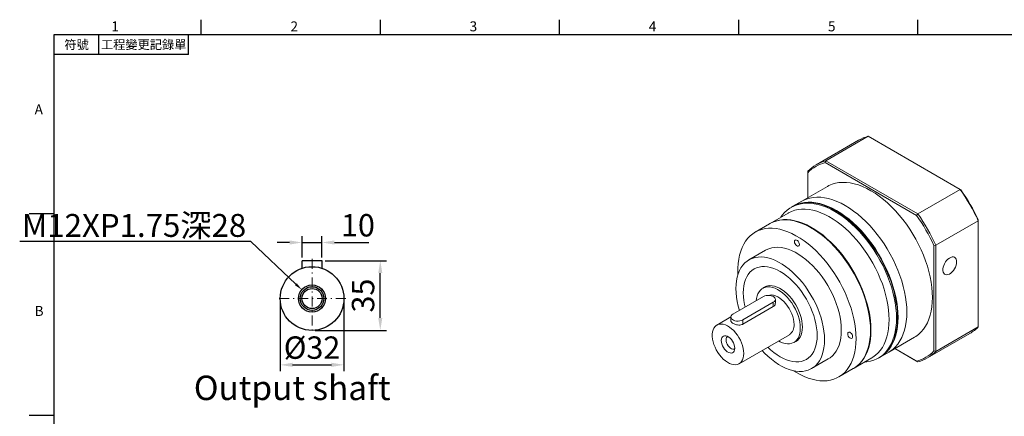
# Model space of a CAD drawing. Units: millimetres. Extents: x -18 to 1677, y -10 to 490.
# Drawn here: x -17 to 477, y 288 to 488 of the extents above; entities that cross this region are included whole.
import ezdxf
from ezdxf import colors
from ezdxf.entities.mleader import LeaderData, LeaderLine
from ezdxf.enums import TextEntityAlignment as Align
from ezdxf.math import Vec2, Vec3

# ---------------------------------------------------------------- set-up
doc = ezdxf.new("R2010")
doc.units = ezdxf.units.MM
doc.linetypes.add('CENTER2', pattern=[9.5, 5, -2, 0.5, -2])
doc.layers.add('DIM', color=3, linetype='Continuous')
doc.layers.add('中心', color=3, linetype='CENTER2', lineweight=18)
doc.layers.add('標註', color=4, linetype='Continuous', lineweight=18)
doc.styles.add('ATTDEF', font='txt')
doc.styles.add('mytxt', font='gbeitc.shx', dxfattribs={"bigfont": 'chineset.shx'})
doc.dimstyles.new('X2.5', dxfattribs={"dimscale": 2.5, "dimtxt": 4.5, "dimasz": 2.5, "dimexe": 1.25, "dimexo": 0.625, "dimtad": 1, "dimdsep": 46, "dimtxsty": 'mytxt', "dimcen": 2.5, "dimclrd": 256, "dimclre": 256, "dimclrt": 256, "dimadec": 0, "dimazin": 2, "dimtfac": 1, "dimtmove": 0, "dimatfit": 3, "dimfxl": 0, "dimarcsym": 0})

# ---------------------------------------------------------------- blocks, each defined once
blk = doc.blocks.new('*D8')
at = {"layer": 'Defpoints', "color": 0}
for p in [(134.58, 375.62), (124.58, 366.47), (134.58, 366.47)]:
    blk.add_point(p, dxfattribs=at)
at = {"layer": '標註', "lineweight": -2}
for p, q in [((124.58, 368.04), (124.58, 378.75)), ((134.58, 368.04), (134.58, 378.75)), ((118.33, 375.62), (112.08, 375.62)), ((124.58, 375.62), (134.58, 375.62)), ((140.83, 375.62), (158.18, 375.62))]:
    blk.add_line(p, q, dxfattribs=at)
at = {"layer": '標註'}
for points in [[(118.33, 376.66), (118.33, 374.58), (124.58, 375.62)], [(140.83, 376.66), (140.83, 374.58), (134.58, 375.62)]]:
    blk.add_solid(points, dxfattribs=at)
at = {"layer": '標註', "insert": (152.63, 382.81), "char_height": 11.25, "attachment_point": 5, "style": 'mytxt'}
blk.add_mtext('10', dxfattribs=at)
blk = doc.blocks.new('*D9')
at = {"layer": 'Defpoints', "color": 0}
for p in [(113.58, 347.47), (145.58, 347.47), (145.58, 314.18)]:
    blk.add_point(p, dxfattribs=at)
at = {"layer": '標註', "lineweight": -2}
for p, q in [((113.58, 345.91), (113.58, 311.06)), ((145.58, 345.91), (145.58, 311.06)), ((119.83, 314.18), (139.33, 314.18))]:
    blk.add_line(p, q, dxfattribs=at)
at = {"layer": '標註'}
for points in [[(119.83, 315.23), (119.83, 313.14), (113.58, 314.18)], [(139.33, 315.23), (139.33, 313.14), (145.58, 314.18)]]:
    blk.add_solid(points, dxfattribs=at)
at = {"layer": '標註', "insert": (129.58, 321.37), "char_height": 11.25, "attachment_point": 5, "style": 'mytxt'}
blk.add_mtext('%%c32', dxfattribs=at)
blk = doc.blocks.new('*D10')
at = {"layer": 'Defpoints', "color": 0}
for p in [(134.58, 366.47), (163.86, 366.47), (129.58, 331.47)]:
    blk.add_point(p, dxfattribs=at)
at = {"layer": '標註', "lineweight": -2}
for p, q in [((136.15, 366.47), (166.98, 366.47)), ((163.86, 337.72), (163.86, 360.22)), ((131.15, 331.47), (166.98, 331.47))]:
    blk.add_line(p, q, dxfattribs=at)
at = {"layer": '標註'}
for points in [[(162.82, 360.22), (164.9, 360.22), (163.86, 366.47)], [(162.82, 337.72), (164.9, 337.72), (163.86, 331.47)]]:
    blk.add_solid(points, dxfattribs=at)
at = {"layer": '標註', "insert": (156.67, 348.97), "char_height": 11.25, "attachment_point": 5, "rotation": 90, "style": 'mytxt'}
blk.add_mtext('35', dxfattribs=at)
blk = doc.blocks.new('gja420')
at = {"color": 0}
for p, q in [((29.5, 195), (29.5, 192)), ((65.5, 195), (65.5, 192)), ((101.5, 195), (101.5, 192)), ((137.5, 195), (137.5, 192)), ((173.5, 195), (173.5, 192)), ((0, 192), (275, 192)), ((0, 0), (0, 192)), ((9, 188), (9, 192)), ((27, 188), (27, 192)), ((27, 188), (0, 188)), ((0, 156), (-5, 156)), ((0, 115.5), (-5, 115.5))]:
    blk.add_line(p, q, dxfattribs=at)
for s, p in [('1', (11.5, 192.66)), ('2', (47.5, 192.66)), ('3', (83.5, 192.66)), ('4', (119.5, 192.66)), ('5', (155.5, 192.66)), ('A', (-3.91, 176)), ('B', (-3.91, 135.5))]:
    blk.add_text(s, height=2, dxfattribs=at).set_placement(p)
at = {"color": 0, "char_height": 1.8, "attachment_point": 5}
for s, insert, width in [('{\\f標楷體|b0|i0|c136|p65;符號}', (4.51, 190), 6), ('{\\fDFKai-SB|b0|i0|c136|p65;工程變更記錄單}', (18, 190), 17.9481)]:
    blk.add_mtext(s, dxfattribs=dict(at, insert=insert, width=width))
at = {"color": 4, "style": 'ATTDEF'}
blk.add_attdef('料號', text='', height=2.5, dxfattribs=at).set_placement((120.5, 3), align=Align.MIDDLE_LEFT)
for tag, p in [('比例', (200.5, 3)), ('版本', (236.5, 3))]:
    blk.add_attdef(tag, text='', height=2.5, dxfattribs=at).set_placement(p, align=Align.MIDDLE_CENTER)

msp = doc.modelspace()

# ---------------------------------------------------------------- linework, layer by layer
at = {"color": 7, "linetype": 'Continuous', "lineweight": 15}
for p, q in [((404.086, 426.963), (382.802, 414.676)), ((387.716, 416.656), (409, 428.943)), ((455.168, 402.291), (409, 428.943)), ((387.716, 416.656), (387.381, 415.707)), ((433.229, 389.239), (387.381, 415.707)), ((387.716, 416.656), (433.884, 390.004)), ((378.627, 411.407), (378.627, 410.652)), ((378.627, 410.652), (378.627, 398.121)), ((388.432, 403.781), (375.563, 396.352)), ((433.884, 390.004), (455.168, 402.291)), ((455.168, 402.291), (455.503, 402.097)), ((375.563, 396.352), (371.157, 393.809)), ((370.91, 393.666), (370.365, 393.352)), ((368.765, 390.408), (359.658, 385.15)), ((433.884, 390.004), (433.229, 389.239)), ((442.974, 374.261), (464.257, 386.548)), ((464.257, 386.548), (464.257, 386.935)), ((464.257, 333.235), (464.257, 386.548)), ((359.41, 385.007), (352.184, 380.835)), ((357.433, 371.742), (349.019, 366.884)), ((441.984, 374.076), (442.974, 374.261)), ((441.984, 321.132), (441.984, 374.076)), ((442.974, 374.261), (442.974, 320.948)), ((357.67, 353.611), (355.938, 352.612)), ((356.353, 348.463), (341.009, 339.605)), ((362.328, 345.093), (362.328, 347.035)), ((345.958, 336.748), (361.303, 345.606)), ((345.958, 334.575), (361.303, 343.433)), ((361.303, 343.433), (361.303, 345.606)), ((339.985, 338.229), (332.934, 334.159)), ((339.984, 338.177), (339.984, 336.235)), ((345.958, 334.575), (345.958, 336.748)), ((442.974, 320.948), (464.257, 333.235)), ((344.133, 314.759), (369.377, 329.332)), ((371.617, 325.452), (373.349, 326.452)), ((419.309, 320.573), (432.178, 328.002)), ((438.798, 317.679), (460.082, 329.966)), ((422.375, 322.343), (433.229, 316.077)), ((433.884, 315.699), (422.375, 322.343)), ((380.516, 312.323), (388.931, 317.181)), ((401.654, 312.402), (410.762, 317.659)), ((414.112, 317.573), (414.656, 317.887)), ((414.904, 318.03), (419.309, 320.573)), ((441.984, 321.132), (442.974, 320.948)), ((394.18, 308.087), (401.407, 312.259)), ((433.229, 316.077), (433.884, 315.699))]:
    msp.add_line(p, q, dxfattribs=at)
at = {"color": 0}
for p, q in [((134.584, 366.475), (124.584, 366.475)), ((124.584, 362.674), (124.584, 366.475)), ((134.584, 362.674), (134.584, 366.475))]:
    msp.add_line(p, q, dxfattribs=at)
at = {"color": 7, "linetype": 'Continuous', "lineweight": 15, "flags": 128}
for points in [[(388.432, 403.781), (389.19, 404.19), (390.782, 404.874), (392.465, 405.376), (394.231, 405.694), (396.073, 405.827), (397.98, 405.773), (399.945, 405.533), (401.959, 405.109), (404.011, 404.502), (406.093, 403.715), (408.194, 402.751), (410.305, 401.615), (412.416, 400.313), (414.518, 398.851), (416.599, 397.235), (418.652, 395.472), (420.665, 393.572), (422.63, 391.543), (424.538, 389.394), (426.379, 387.136), (428.145, 384.778), (429.828, 382.333), (431.421, 379.81), (432.914, 377.223), (434.303, 374.583), (435.579, 371.903), (436.737, 369.194), (437.773, 366.47), (438.68, 363.744), (439.455, 361.027), (440.094, 358.333), (440.594, 355.675), (440.953, 353.064), (441.169, 350.512), (441.241, 348.033), (441.169, 345.637), (440.953, 343.335), (440.594, 341.138), (440.094, 339.057), (439.455, 337.101), (438.68, 335.279), (437.773, 333.6), (436.737, 332.071), (435.579, 330.7), (434.303, 329.494), (432.914, 328.457), (432.178, 328.002)], [(423.719, 337.918), (423.647, 340.397), (423.431, 342.948), (423.072, 345.559), (422.572, 348.218), (421.933, 350.912), (421.158, 353.628), (420.251, 356.355), (419.215, 359.079), (418.057, 361.787), (416.78, 364.468), (415.392, 367.108), (413.898, 369.695), (412.306, 372.217), (410.623, 374.663), (408.857, 377.02), (407.016, 379.279), (405.108, 381.428), (403.143, 383.457), (401.129, 385.357), (399.077, 387.119), (396.996, 388.736), (394.894, 390.198), (392.783, 391.5), (390.672, 392.636), (388.571, 393.599), (386.489, 394.386), (384.437, 394.994), (382.423, 395.418), (380.458, 395.658), (378.551, 395.711), (376.709, 395.579), (374.943, 395.261), (373.26, 394.758), (371.668, 394.074), (370.91, 393.666)], [(423.966, 338.06), (423.894, 340.54), (423.678, 343.091), (423.319, 345.702), (422.819, 348.361), (422.18, 351.055), (421.405, 353.771), (420.498, 356.498), (419.463, 359.222), (418.304, 361.93), (417.028, 364.611), (415.64, 367.251), (414.146, 369.838), (412.554, 372.36), (410.871, 374.806), (409.104, 377.163), (407.263, 379.422), (405.355, 381.571), (403.39, 383.6), (401.377, 385.5), (399.325, 387.262), (397.243, 388.879), (395.142, 390.341), (393.031, 391.643), (390.919, 392.779), (388.818, 393.742), (386.736, 394.529), (384.684, 395.137), (382.671, 395.561), (380.706, 395.801), (378.798, 395.854), (376.957, 395.722), (375.19, 395.403), (373.507, 394.901), (371.915, 394.217), (371.034, 393.737)], [(375.563, 396.352), (376.32, 396.76), (377.913, 397.444), (379.596, 397.947), (381.362, 398.265), (383.203, 398.397), (385.111, 398.344), (387.076, 398.104), (389.089, 397.68), (391.142, 397.072), (393.223, 396.285), (395.325, 395.322), (397.436, 394.186), (399.547, 392.884), (401.648, 391.422), (403.73, 389.805), (405.782, 388.043), (407.796, 386.143), (409.761, 384.114), (411.668, 381.965), (413.51, 379.706), (415.276, 377.349), (416.959, 374.903), (418.551, 372.381), (420.045, 369.794), (421.433, 367.154), (422.71, 364.473), (423.868, 361.765), (424.903, 359.041), (425.811, 356.314), (426.586, 353.598), (427.225, 350.904), (427.725, 348.245), (428.084, 345.634), (428.3, 343.083), (428.372, 340.604), (428.3, 338.207), (428.084, 335.906), (427.725, 333.709), (427.225, 331.628), (426.586, 329.672), (425.811, 327.85), (424.903, 326.171), (423.868, 324.642), (422.71, 323.271), (421.433, 322.064), (420.045, 321.027), (419.309, 320.573)], [(428.372, 340.604), (428.3, 343.083), (428.084, 345.634), (427.725, 348.245), (427.225, 350.904), (426.586, 353.598), (425.811, 356.314), (424.903, 359.041), (423.868, 361.765), (422.71, 364.473), (421.433, 367.154), (420.045, 369.794), (418.551, 372.381), (416.959, 374.903), (415.276, 377.349), (413.51, 379.706), (411.668, 381.965), (409.761, 384.114), (407.796, 386.143), (405.782, 388.043), (403.73, 389.805), (401.648, 391.422), (399.547, 392.884), (397.436, 394.186), (395.325, 395.322), (393.223, 396.285), (391.142, 397.072), (389.089, 397.68), (387.076, 398.104), (385.111, 398.344), (383.203, 398.397), (381.362, 398.265), (379.596, 397.947), (377.913, 397.444), (376.32, 396.76), (375.563, 396.352)], [(423.175, 337.603), (423.102, 340.083), (422.886, 342.634), (422.527, 345.245), (422.027, 347.904), (421.388, 350.598), (420.613, 353.314), (419.706, 356.041), (418.671, 358.765), (417.512, 361.473), (416.236, 364.154), (414.848, 366.794), (413.354, 369.381), (411.762, 371.903), (410.079, 374.348), (408.312, 376.706), (406.471, 378.964), (404.563, 381.113), (402.598, 383.143), (400.585, 385.043), (398.533, 386.805), (396.451, 388.421), (394.35, 389.884), (392.239, 391.186), (390.127, 392.321), (388.026, 393.285), (385.944, 394.072), (383.892, 394.679), (381.879, 395.104), (379.914, 395.343), (378.006, 395.397), (376.165, 395.264), (374.398, 394.946), (372.715, 394.444), (371.123, 393.76), (369.63, 392.897), (368.241, 391.86), (366.965, 390.654), (365.806, 389.283), (365.115, 388.3)], [(419.462, 336.889), (419.391, 339.296), (419.179, 341.773), (418.827, 344.308), (418.337, 346.89), (417.71, 349.506), (416.95, 352.144), (416.06, 354.79), (415.046, 357.433), (413.91, 360.06), (412.66, 362.658), (411.3, 365.215), (409.838, 367.718), (408.28, 370.157), (406.634, 372.518), (404.908, 374.792), (403.109, 376.966), (401.247, 379.032), (399.33, 380.978), (397.368, 382.795), (395.369, 384.476), (393.343, 386.012), (391.301, 387.395), (389.251, 388.619), (387.204, 389.678), (385.168, 390.568), (383.155, 391.283), (381.173, 391.821), (379.232, 392.179), (377.342, 392.355), (375.51, 392.349), (373.747, 392.16), (372.059, 391.789), (370.457, 391.238), (368.946, 390.51), (368.765, 390.408)], [(423.768, 338.175), (423.697, 340.638), (423.482, 343.173), (423.126, 345.768), (422.629, 348.409), (421.994, 351.086), (421.224, 353.785), (420.322, 356.494), (419.294, 359.201), (418.143, 361.892), (416.874, 364.555), (415.495, 367.178), (414.011, 369.749), (412.429, 372.255), (410.757, 374.685), (409.001, 377.027), (407.172, 379.271), (405.277, 381.406), (403.324, 383.423), (401.324, 385.311), (399.284, 387.062), (397.216, 388.668), (395.128, 390.121), (393.031, 391.414), (390.933, 392.543), (388.845, 393.5), (387.265, 394.113)], [(410.107, 331.488), (410.036, 333.895), (409.824, 336.372), (409.472, 338.908), (408.982, 341.49), (408.355, 344.106), (407.595, 346.743), (406.705, 349.39), (405.691, 352.033), (404.555, 354.659), (403.305, 357.257), (401.945, 359.814), (400.483, 362.318), (398.925, 364.756), (397.279, 367.118), (395.553, 369.391), (393.754, 371.566), (391.892, 373.631), (389.975, 375.577), (388.013, 377.395), (386.014, 379.075), (383.988, 380.611), (381.946, 381.994), (379.896, 383.218), (377.849, 384.278), (375.813, 385.167), (373.8, 385.883), (371.818, 386.421), (369.877, 386.779), (367.987, 386.955), (366.155, 386.948), (364.392, 386.759), (362.704, 386.388), (361.102, 385.837), (359.591, 385.109), (359.41, 385.007)], [(410.355, 331.631), (410.284, 334.038), (410.072, 336.515), (409.72, 339.051), (409.229, 341.633), (408.602, 344.249), (407.842, 346.886), (406.953, 349.533), (405.938, 352.176), (404.803, 354.802), (403.552, 357.4), (402.193, 359.957), (400.731, 362.461), (399.173, 364.899), (397.527, 367.261), (395.8, 369.534), (394.002, 371.709), (392.14, 373.774), (390.223, 375.72), (388.26, 377.538), (386.261, 379.218), (384.236, 380.754), (382.193, 382.137), (380.144, 383.361), (378.096, 384.421), (376.061, 385.31), (374.048, 386.026), (372.066, 386.564), (370.125, 386.921), (368.234, 387.098), (366.403, 387.091), (364.639, 386.902), (362.952, 386.531), (361.349, 385.98), (359.838, 385.252), (359.535, 385.078)], [(402.881, 327.317), (402.81, 329.723), (402.598, 332.201), (402.246, 334.736), (401.755, 337.318), (401.128, 339.934), (400.368, 342.571), (399.479, 345.218), (398.464, 347.861), (397.329, 350.487), (396.078, 353.085), (394.719, 355.642), (393.257, 358.146), (391.699, 360.584), (390.053, 362.946), (388.326, 365.219), (386.528, 367.394), (384.665, 369.459), (382.749, 371.405), (380.786, 373.223), (378.787, 374.904), (376.762, 376.439), (374.719, 377.822), (372.669, 379.047), (370.622, 380.106), (368.587, 380.996), (366.574, 381.711), (364.592, 382.249), (362.651, 382.607), (360.76, 382.783), (358.929, 382.776), (357.165, 382.587), (355.478, 382.216), (353.875, 381.666), (352.364, 380.937), (350.952, 380.036), (349.647, 378.964), (348.453, 377.728), (347.377, 376.334), (346.425, 374.788), (345.599, 373.097), (344.906, 371.27), (344.347, 369.315), (343.925, 367.241), (343.643, 365.059), (343.501, 362.779), (343.501, 360.412), (343.532, 359.624)], [(410.157, 331.746), (410.085, 334.163), (409.87, 336.652), (409.512, 339.2), (409.014, 341.795), (408.378, 344.424), (407.606, 347.074), (406.704, 349.732), (405.674, 352.386), (404.523, 355.022), (403.255, 357.627), (401.877, 360.19), (400.396, 362.696), (398.818, 365.135), (397.153, 367.495), (395.406, 369.763), (393.588, 371.929), (391.707, 373.982), (389.772, 375.912), (387.793, 377.71), (385.779, 379.367), (383.74, 380.875), (381.686, 382.227), (379.627, 383.415), (377.573, 384.435), (375.533, 385.282), (375.117, 385.434)], [(374.419, 374.612), (374.345, 375.144), (374.13, 375.698), (373.801, 376.207), (373.397, 376.61), (372.967, 376.858), (372.563, 376.921), (372.234, 376.792), (372.019, 376.486), (371.945, 376.041), (372.019, 375.509), (372.234, 374.955), (372.563, 374.446), (372.967, 374.043), (373.397, 373.795), (373.801, 373.732), (374.13, 373.861), (374.345, 374.166), (374.419, 374.612)], [(395.456, 331.603), (395.384, 333.714), (395.167, 335.895), (394.809, 338.132), (394.31, 340.409), (393.674, 342.713), (392.905, 345.029), (392.008, 347.34), (390.989, 349.633), (389.854, 351.893), (388.612, 354.104), (387.269, 356.252), (385.835, 358.325), (384.319, 360.307), (382.731, 362.186), (381.08, 363.951), (379.379, 365.589), (377.637, 367.09), (375.867, 368.445), (374.079, 369.644), (372.285, 370.679), (370.497, 371.545), (368.727, 372.234), (366.985, 372.744), (365.284, 373.07), (363.633, 373.211), (362.045, 373.165), (360.529, 372.934), (359.095, 372.517), (357.752, 371.919), (357.433, 371.742)], [(387.041, 326.745), (386.969, 328.856), (386.753, 331.038), (386.394, 333.274), (385.895, 335.552), (385.259, 337.856), (384.49, 340.171), (383.593, 342.483), (382.574, 344.776), (381.44, 347.035), (380.197, 349.246), (378.854, 351.395), (377.42, 353.467), (375.904, 355.449), (374.316, 357.329), (372.666, 359.093), (370.964, 360.732), (369.223, 362.233), (367.452, 363.587), (365.664, 364.786), (363.871, 365.821), (362.083, 366.687), (360.312, 367.377), (358.571, 367.886), (356.869, 368.213), (355.219, 368.353), (353.631, 368.308), (352.114, 368.076), (350.68, 367.659), (349.338, 367.061), (348.095, 366.284), (346.961, 365.335), (345.942, 364.218), (345.045, 362.942), (344.276, 361.515), (343.64, 359.945), (343.141, 358.244), (342.782, 356.421), (342.566, 354.49), (342.494, 352.462), (342.566, 350.351), (342.782, 348.169), (343.141, 345.933), (343.64, 343.655), (344.24, 341.471)], [(453.368, 365.894), (453.297, 366.658), (453.087, 367.31), (452.747, 367.821), (452.29, 368.172), (451.736, 368.347), (451.106, 368.34), (450.428, 368.151), (449.728, 367.788), (449.035, 367.266), (448.377, 366.605), (447.782, 365.833), (447.274, 364.982), (446.874, 364.086), (446.597, 363.183), (446.456, 362.308), (446.456, 361.499), (446.597, 360.787), (446.874, 360.203), (447.274, 359.77), (447.782, 359.505), (448.377, 359.421), (449.035, 359.519), (449.728, 359.796), (450.428, 360.242), (451.106, 360.836), (451.736, 361.556), (452.29, 362.372), (452.747, 363.25), (453.087, 364.154), (453.297, 365.047), (453.368, 365.894)], [(383.329, 328.888), (383.258, 330.797), (383.047, 332.773), (382.697, 334.801), (382.21, 336.865), (381.59, 338.951), (380.842, 341.041), (379.972, 343.12), (378.986, 345.173), (377.892, 347.183), (376.699, 349.135), (375.414, 351.015), (374.048, 352.808), (372.612, 354.501), (371.116, 356.08), (369.572, 357.534), (367.991, 358.851), (366.385, 360.022), (364.767, 361.038), (363.15, 361.89), (361.544, 362.573), (359.963, 363.081), (358.419, 363.41), (356.923, 363.558), (355.487, 363.524), (354.121, 363.307), (352.836, 362.911), (351.642, 362.337), (350.549, 361.59), (349.563, 360.675), (348.693, 359.6), (347.945, 358.373), (347.325, 357.004), (346.838, 355.501), (346.488, 353.878), (346.277, 352.146), (346.206, 350.319), (346.277, 348.41), (346.488, 346.434), (346.838, 344.406), (347.123, 343.135)], [(383.329, 328.888), (383.258, 330.797), (383.047, 332.773), (382.697, 334.801), (382.21, 336.865), (381.59, 338.951), (380.842, 341.041), (379.972, 343.12), (378.986, 345.173), (377.892, 347.183), (376.699, 349.135), (375.414, 351.015), (374.048, 352.808), (372.612, 354.501), (371.116, 356.08), (369.572, 357.534), (367.991, 358.851), (366.385, 360.022), (364.767, 361.038), (363.15, 361.89), (361.544, 362.573), (359.963, 363.081), (358.419, 363.41), (356.923, 363.558), (355.487, 363.524), (354.121, 363.307), (352.836, 362.911), (351.642, 362.337), (350.549, 361.59), (349.563, 360.675), (348.693, 359.6), (347.945, 358.373), (347.325, 357.004), (346.838, 355.501), (346.488, 353.878), (346.277, 352.146), (346.206, 350.319), (346.277, 348.41), (346.488, 346.434), (346.838, 344.406), (347.123, 343.135)], [(374.865, 332.631), (374.793, 334.133), (374.577, 335.698), (374.22, 337.306), (373.727, 338.937), (373.105, 340.569), (372.361, 342.182), (371.505, 343.753), (370.548, 345.262), (369.503, 346.691), (368.383, 348.019), (367.204, 349.231), (365.979, 350.309), (364.726, 351.241), (363.461, 352.013), (362.2, 352.616), (360.959, 353.042), (359.755, 353.285), (358.603, 353.343), (357.519, 353.214), (356.517, 352.9), (355.609, 352.405), (354.808, 351.736), (354.123, 350.901), (353.565, 349.912), (353.139, 348.78), (352.852, 347.522), (352.721, 346.366)], [(375.904, 333.174), (375.832, 334.682), (375.615, 336.254), (375.257, 337.87), (374.762, 339.508), (374.136, 341.148), (373.389, 342.767), (372.529, 344.345), (371.568, 345.862), (370.519, 347.297), (369.394, 348.631), (368.209, 349.848), (366.979, 350.931), (365.721, 351.867), (364.449, 352.642), (363.183, 353.248), (361.936, 353.676), (360.727, 353.92), (359.57, 353.978), (358.481, 353.848), (357.474, 353.533), (356.562, 353.036), (356.186, 352.755)], [(361.303, 345.606), (361.823, 345.989), (362.169, 346.433), (362.321, 346.913), (362.27, 347.399), (362.019, 347.864), (361.583, 348.281), (360.986, 348.625), (360.264, 348.877), (359.459, 349.022), (358.616, 349.051), (357.787, 348.964), (357.017, 348.764), (356.353, 348.463)], [(371.697, 334.46), (371.626, 335.72), (371.416, 337.039), (371.069, 338.393), (370.592, 339.759), (369.993, 341.112), (369.283, 342.427), (368.475, 343.683), (367.584, 344.855), (366.624, 345.923), (365.613, 346.868), (364.57, 347.674), (363.513, 348.325), (362.46, 348.81), (361.431, 349.121), (360.444, 349.252), (359.516, 349.201), (358.906, 349.055)], [(341.009, 339.605), (340.488, 339.222), (340.142, 338.778), (339.99, 338.299), (340.041, 337.812), (340.292, 337.347), (340.728, 336.93), (341.325, 336.586), (342.047, 336.334), (342.853, 336.189), (343.695, 336.16), (344.525, 336.248), (345.294, 336.447), (345.958, 336.748)], [(407.111, 315.552), (408.312, 315.66), (410.079, 315.978), (411.762, 316.48), (413.354, 317.164), (414.848, 318.027), (416.236, 319.064), (417.512, 320.271), (418.671, 321.642), (419.706, 323.17), (420.613, 324.849), (421.388, 326.671), (422.027, 328.627), (422.527, 330.709), (422.886, 332.905), (423.102, 335.207), (423.175, 337.603)], [(410.762, 317.659), (411.3, 317.987), (412.66, 318.974), (413.91, 320.128), (415.046, 321.444), (416.06, 322.915), (416.95, 324.535), (417.71, 326.295), (418.337, 328.187), (418.827, 330.202), (419.179, 332.331), (419.391, 334.564), (419.462, 336.889)], [(414.656, 317.887), (415.392, 318.341), (416.78, 319.378), (418.057, 320.585), (419.215, 321.956), (420.251, 323.485), (421.158, 325.164), (421.933, 326.986), (422.572, 328.942), (423.072, 331.023), (423.431, 333.22), (423.647, 335.521), (423.719, 337.918)], [(414.78, 317.959), (415.64, 318.484), (417.028, 319.521), (418.304, 320.728), (419.463, 322.099), (420.498, 323.628), (421.405, 325.307), (422.18, 327.128), (422.819, 329.085), (423.319, 331.166), (423.678, 333.362), (423.894, 335.664), (423.966, 338.06)], [(419.309, 320.573), (420.045, 321.027), (421.433, 322.064), (422.71, 323.271), (423.868, 324.642), (424.903, 326.171), (425.811, 327.85), (426.586, 329.672), (427.225, 331.628), (427.725, 333.709), (428.084, 335.906), (428.3, 338.207), (428.372, 340.604)], [(346.453, 319.887), (346.383, 321.147), (346.172, 322.466), (345.825, 323.82), (345.348, 325.186), (344.749, 326.539), (344.039, 327.855), (343.232, 329.11), (342.34, 330.282), (341.38, 331.35), (340.37, 332.295), (339.327, 333.101), (338.269, 333.752), (337.217, 334.237), (336.187, 334.548), (335.2, 334.679), (334.272, 334.628), (333.421, 334.395), (332.66, 333.984), (332.005, 333.404), (331.465, 332.664), (331.052, 331.778), (330.773, 330.761), (330.632, 329.632), (330.632, 328.41), (330.773, 327.118), (331.052, 325.778), (331.465, 324.415), (332.005, 323.053), (332.66, 321.715), (333.421, 320.427), (334.272, 319.211), (335.2, 318.088), (336.187, 317.079), (337.217, 316.202), (338.269, 315.472), (339.327, 314.902), (340.37, 314.503), (341.38, 314.282), (342.34, 314.242), (343.232, 314.385), (344.039, 314.707), (344.749, 315.203), (345.348, 315.865), (345.825, 316.68), (346.172, 317.634), (346.383, 318.709), (346.453, 319.887)], [(363.89, 326.164), (364.726, 325.728), (365.979, 325.213), (367.204, 324.877), (368.383, 324.727), (369.503, 324.763), (370.548, 324.984), (371.505, 325.389), (372.361, 325.972), (373.105, 326.725), (373.727, 327.639), (374.22, 328.701), (374.577, 329.898), (374.793, 331.214), (374.865, 332.631)], [(371.865, 325.596), (372.529, 325.9), (373.389, 326.485), (374.136, 327.242), (374.762, 328.16), (375.257, 329.226), (375.615, 330.428), (375.832, 331.75), (375.904, 333.174)], [(388.931, 317.181), (389.854, 317.78), (390.989, 318.73), (392.008, 319.846), (392.905, 321.122), (393.674, 322.55), (394.31, 324.119), (394.809, 325.821), (395.167, 327.643), (395.384, 329.575), (395.456, 331.603)], [(401.407, 312.259), (401.945, 312.586), (403.305, 313.573), (404.555, 314.728), (405.691, 316.043), (406.705, 317.515), (407.595, 319.134), (408.355, 320.894), (408.982, 322.786), (409.472, 324.802), (409.824, 326.931), (410.036, 329.163), (410.107, 331.488)], [(401.53, 312.331), (402.193, 312.729), (403.552, 313.716), (404.803, 314.87), (405.938, 316.186), (406.953, 317.658), (407.842, 319.277), (408.602, 321.037), (409.229, 322.929), (409.72, 324.945), (410.072, 327.074), (410.284, 329.306), (410.355, 331.631)], [(341.905, 322.513), (341.831, 323.365), (341.613, 324.265), (341.261, 325.173), (340.789, 326.05), (340.219, 326.857), (339.575, 327.56), (338.886, 328.127), (338.181, 328.534), (337.492, 328.762), (336.848, 328.803), (336.278, 328.654), (335.807, 328.321), (335.454, 327.82), (335.237, 327.172), (335.163, 326.405), (335.237, 325.553), (335.454, 324.654), (335.807, 323.745), (336.278, 322.869), (336.848, 322.061), (337.492, 321.358), (338.181, 320.791), (338.886, 320.385), (339.575, 320.156), (340.219, 320.115), (340.789, 320.264), (341.261, 320.597), (341.613, 321.098), (341.831, 321.746), (341.905, 322.513)], [(338.371, 328.441), (338.168, 328.322), (337.825, 327.947), (337.612, 327.42), (337.539, 326.771), (337.612, 326.038), (337.825, 325.264), (338.168, 324.494), (338.619, 323.772), (339.152, 323.141), (339.737, 322.636), (340.34, 322.288), (340.925, 322.117), (341.458, 322.133), (341.901, 322.327)], [(355.645, 321.405), (356.869, 320.114), (358.571, 318.475), (360.312, 316.974), (362.083, 315.62), (363.871, 314.421), (365.664, 313.386), (367.452, 312.52), (369.223, 311.83), (370.964, 311.321), (372.666, 310.994), (374.316, 310.853), (375.904, 310.899), (377.42, 311.131), (378.854, 311.548), (380.197, 312.146), (381.44, 312.923), (382.574, 313.872), (383.593, 314.989), (384.49, 316.265), (385.259, 317.692), (385.895, 319.262), (386.394, 320.963), (386.753, 322.786), (386.969, 324.717), (387.041, 326.745)], [(358.496, 323.051), (359.963, 321.673), (361.544, 320.356), (363.15, 319.185), (364.767, 318.169), (366.385, 317.317), (367.991, 316.634), (369.572, 316.126), (371.116, 315.797), (372.612, 315.649), (374.048, 315.683), (375.414, 315.9), (376.699, 316.296), (377.892, 316.87), (378.986, 317.617), (379.972, 318.532), (380.842, 319.607), (381.59, 320.834), (382.21, 322.203), (382.697, 323.706), (383.047, 325.329), (383.258, 327.061), (383.329, 328.888)], [(358.496, 323.051), (359.963, 321.673), (361.544, 320.356), (363.15, 319.185), (364.767, 318.169), (366.385, 317.317), (367.991, 316.634), (369.572, 316.126), (371.116, 315.797), (372.612, 315.649), (374.048, 315.683), (375.414, 315.9), (376.699, 316.296), (377.892, 316.87), (378.986, 317.617), (379.972, 318.532), (380.842, 319.607), (381.59, 320.834), (382.21, 322.203), (382.697, 323.706), (383.047, 325.329), (383.258, 327.061), (383.329, 328.888)], [(371.485, 311.202), (372.669, 310.467), (374.719, 309.325), (376.762, 308.35), (378.787, 307.547), (380.786, 306.92), (382.749, 306.472), (384.665, 306.205), (386.528, 306.12), (388.326, 306.218), (390.053, 306.498), (391.699, 306.959), (393.257, 307.599), (394.719, 308.414), (396.078, 309.401), (397.329, 310.556), (398.464, 311.872), (399.479, 313.343), (400.368, 314.962), (401.128, 316.722), (401.755, 318.615), (402.246, 320.63), (402.598, 322.759), (402.81, 324.991), (402.881, 327.317)], [(401.148, 328.317), (401.074, 328.848), (400.859, 329.402), (400.529, 329.911), (400.126, 330.314), (399.696, 330.562), (399.292, 330.626), (398.963, 330.497), (398.748, 330.191), (398.673, 329.745), (398.748, 329.214), (398.963, 328.66), (399.292, 328.151), (399.696, 327.748), (400.126, 327.5), (400.529, 327.436), (400.859, 327.565), (401.074, 327.871), (401.148, 328.317)]]:
    msp.add_lwpolyline(points, dxfattribs=at)
at = {"color": 0}
for radius in [16, 6.808, 5.931, 5.053]:
    msp.add_circle((129.584, 347.475), radius, dxfattribs=at)
at = {"color": 7, "linetype": 'Continuous', "lineweight": 15}
for centre, radius, start, end in [((413.617, 410.399), 19.111, 103.98079, 119.91473), ((392.28, 398.258), 18.956, 103.93296, 136.07779), ((392.01, 397.584), 18.705, 104.32822, 135.68253), ((376.522, 346.389), 96.49, 24.59476, 35.40524), ((377.69, 347.064), 95.308, 24.72994, 35.27006), ((355.416, 334.205), 95.308, 24.72994, 35.27006), ((355.238, 334.102), 96.49, 24.59476, 35.40524), ((388.594, 338.005), 35.175, 349.88351, 0.27579), ((366.082, 333.912), 5.641, 305.73311, 5.57907), ((376.443, 331.579), 33.714, 349.86603, 0.28252), ((450.519, 346.483), 19.086, 300.0694, 316.04024), ((428.6, 334.2), 18.705, 284.32822, 315.68253), ((429.32, 334.097), 18.956, 283.93296, 316.07779)]:
    msp.add_arc(centre, radius, start, end, dxfattribs=at)
for points, knots in [([(361.303, 343.433), (361.543, 343.614), (362.023, 343.976), (362.332, 344.608), (362.293, 344.983), (362.281, 345.092)], [0, 0, 0, 0, 0.415072, 0.829639, 1, 1, 1, 1]), ([(340.03, 336.236), (340.026, 336.131), (340.013, 335.849), (340.434, 335.392), (341.196, 334.896), (342.202, 334.482), (343.335, 334.201), (344.505, 334.128), (345.4, 334.291), (345.827, 334.508), (345.958, 334.575)], [0, 0, 0, 0, 0.0857001, 0.2313313, 0.3724307, 0.5086966, 0.6466794, 0.7904085, 0.9356694, 1, 1, 1, 1])]:
    msp.add_open_spline(points, degree=3, knots=knots, dxfattribs=at)
at = {"layer": '中心'}
for p, q in [((129.584, 367.475), (129.584, 330.475)), ((146.584, 347.475), (112.584, 347.475))]:
    msp.add_line(p, q, dxfattribs=at)

# ---------------------------------------------------------------- block references
at = {"layer": 'DIM', "xscale": 2.5, "yscale": 2.5, "zscale": 2.5}
msp.add_blockref('gja420', (0, 0), dxfattribs=at)

# ---------------------------------------------------------------- texts
at = {"layer": '標註', "insert": (168.997, 292.648), "char_height": 12.288, "width": 135.0656, "attachment_point": 9, "style": 'mytxt'}
msp.add_mtext('Output shaft', dxfattribs=at)

# ---------------------------------------------------------------- dimensions: what is measured, and where the dimension line sits
at = {"layer": '標註'}
dim = msp.add_linear_dim(base=(134.584, 375.621), p1=(124.584, 366.475), p2=(134.584, 366.475), dimstyle='X2.5', dxfattribs=at)
dim.commit()
dim.dimension.update_dxf_attribs({"geometry": '*D8', "text_midpoint": (152.631, 382.808)})
dim = msp.add_linear_dim(base=(163.859, 366.475), p1=(129.584, 331.475), p2=(134.584, 366.475), angle=90, dimstyle='X2.5', dxfattribs=at)
dim.commit()
dim.dimension.update_dxf_attribs({"geometry": '*D10', "text_midpoint": (156.671, 348.975)})
dim = msp.add_linear_dim(base=(145.584, 314.184), p1=(113.584, 347.475), p2=(145.584, 347.475), text='%%c<>', dimstyle='X2.5', dxfattribs=at)
dim.commit()
dim.dimension.update_dxf_attribs({"geometry": '*D9', "text_midpoint": (129.584, 321.372)})

# ---------------------------------------------------------------- leaders
ml = msp.add_multileader_mtext('Standard', dxfattribs=at)
ml.set_content('{\\Fgbeitc|c136;M12XP1.75}深{\\Fgbeitc|c136;28}', color=256)
ml.set_leader_properties()
ml.build(insert=Vec2(0, 0))
ml.multileader.update_dxf_attribs({"text_right_attachment_type": 6, "dogleg_length": 0.36})
ctx = ml.context
ctx.base_point, ctx.char_height, ctx.plane_origin = Vec3(7.433, 383.224), 11.5, Vec3(-44.172, 390.669)
ctx.right_attachment, ctx.text_align_type = 6, 2
notes = []
notes.append((ctx, [(1, (1, 1, 0), (98.868, 376.137), (-1, 0), 0.36, [(0, [(124.398, 351.886)], 0, [])])]))
ctx.mtext.insert, ctx.mtext.alignment, ctx.mtext.flow_direction = Vec3(96.508, 389.937), 3, 5
for ctx, leaders in notes:
    for number, flags, end, landing, length, lines in leaders:
        leader = LeaderData()
        leader.index, (leader.has_last_leader_line, leader.has_dogleg_vector, leader.attachment_direction) = number, flags
        leader.last_leader_point, leader.dogleg_vector, leader.dogleg_length = Vec3(end), Vec3(landing), length
        for number, points, colour, breaks in lines:
            line = LeaderLine()
            line.index, line.vertices, line.color, line.breaks = number, Vec3.list(points), colors.encode_raw_color(colour), breaks
            leader.lines.append(line)
        ctx.leaders.append(leader)

doc.saveas('drawing.dxf')
